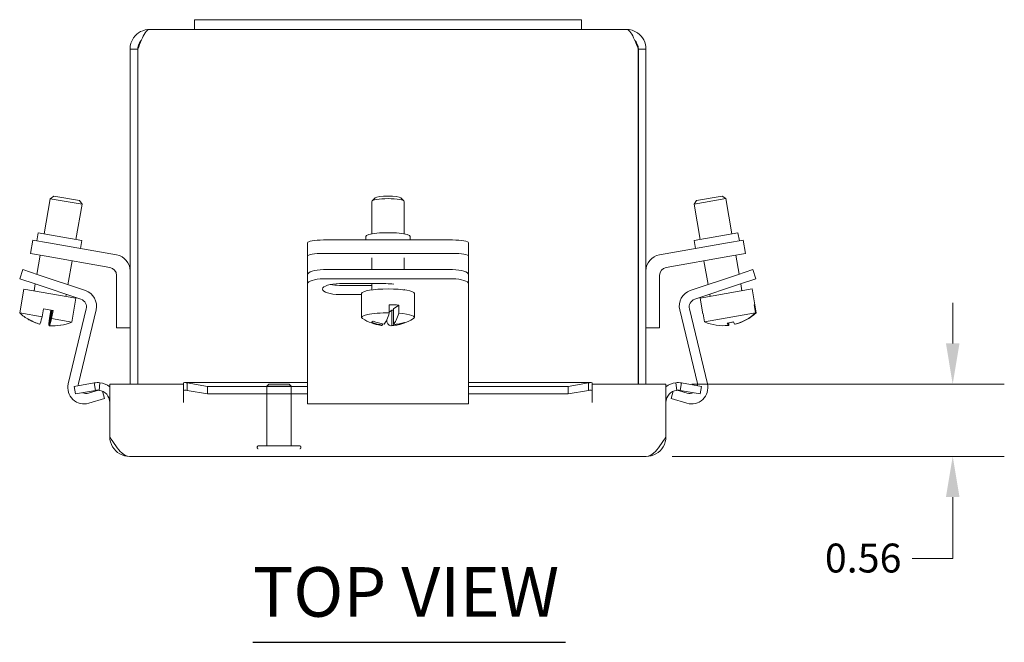
# Model space of a CAD drawing. Units: inches. Extents: x 1.9 to 48.7, y 1 to 32.4.
# Drawn here: x 15.9 to 23.6, y 27.6 to 32.4 of the extents above; entities that cross this region are included whole.
import ezdxf

# ---------------------------------------------------------------- set-up
doc = ezdxf.new("R2010")
doc.units = ezdxf.units.IN
doc.header["$LTSCALE"] = 3.2
doc.header["$MEASUREMENT"] = 0
doc.linetypes.add('DASHED', pattern=[0.2067, 0.1654, -0.0413])
for name, color, linetype, lineweight in [('Dimension (ANSI)', 7, 'Continuous', 5), ('Hidden (ANSI)', 7, 'DASHED', 5), ('Symbol (ANSI)', 7, 'Continuous', 5), ('Visible (ANSI)', 7, 'Continuous', 5)]:
    doc.layers.add(name, color=color, linetype=linetype, lineweight=lineweight)
doc.styles.add('ROMANS', font='tahoma.ttf')
doc.styles.add('Text Style168', font='tahoma.ttf')
doc.dimstyles.new('Default (ANSI)', dxfattribs={"dimscale": 3.2, "dimtxt": 0.07, "dimasz": 0.098425, "dimexe": 0.125, "dimexo": 0.0625, "dimgap": 0.031496, "dimtad": 0, "dimtih": 1, "dimtoh": 1, "dimrnd": 1e-08, "dimzin": 0, "dimdsep": 46, "dimtxsty": 'ROMANS', "dimcen": 0.09, "dimdle": 0.393701, "dimclrd": 256, "dimclre": 256, "dimclrt": 256, "dimadec": 0, "dimazin": 0, "dimtfac": 1.428571, "dimtofl": 0, "dimtmove": 0, "dimatfit": 3, "dimfxl": 1, "dimtolj": 1, "dimtzin": 0, "dimlwd": -1, "dimlwe": -1, "dimarcsym": 0})

# ---------------------------------------------------------------- blocks, each defined once
blk = doc.blocks.new('*D10')
at = {"layer": 'Defpoints', "color": 0, "transparency": 16777216}
for p in [(20.9591, 29.556), (23.1822, 29.556), (20.8063, 28.996)]:
    blk.add_point(p, dxfattribs=at)
at = {"layer": 'Dimension (ANSI)', "transparency": 16777216}
for p, q in [((23.1822, 29.871), (23.1822, 30.186)), ((21.1591, 29.556), (23.5822, 29.556)), ((21.0063, 28.996), (23.5822, 28.996)), ((23.1822, 28.6811), (23.1822, 28.2038)), ((23.1822, 28.2038), (22.8672, 28.2038))]:
    blk.add_line(p, q, dxfattribs=at)
for points in [[(23.1297, 29.871), (23.2347, 29.871), (23.1822, 29.556)], [(23.1297, 28.6811), (23.2347, 28.6811), (23.1822, 28.996)]]:
    blk.add_solid(points, dxfattribs=at)
at = {"layer": 'Dimension (ANSI)', "transparency": 16777216, "insert": (22.1912, 28.3204), "char_height": 0.224, "attachment_point": 1, "style": 'ROMANS'}
blk.add_mtext('\\A1;0.56', dxfattribs=at)

msp = doc.modelspace()

# ---------------------------------------------------------------- linework, layer by layer
at = {"layer": 'Hidden (ANSI)'}
for p, q in [((17.87978, 29.55504), (17.86408, 29.53934)), ((17.87978, 29.55504), (18.03838, 29.55504)), ((18.03838, 29.55504), (18.05408, 29.53934)), ((18.05408, 29.53934), (17.86408, 29.53934)), ((17.86408, 29.53934), (17.86408, 29.07754)), ((18.05408, 29.53934), (18.05408, 29.07754)), ((17.79058, 29.06954), (17.79058, 29.06304)), ((17.79858, 29.07754), (18.11958, 29.07754)), ((18.12758, 29.06954), (18.12758, 29.06304))]:
    msp.add_line(p, q, dxfattribs=at)
for centre, start, end in [((17.79858, 29.06954), 90, 180), ((17.79858, 29.06304), 180, 270), ((18.11958, 29.06954), 0, 90), ((18.11958, 29.06304), 270, 0)]:
    msp.add_arc(centre, 0.008, start, end, dxfattribs=at)
at = {"layer": 'Symbol (ANSI)', "lineweight": 30}
msp.add_line((17.75612, 27.55548), (20.179, 27.55548), dxfattribs=at)
at = {"layer": 'Visible (ANSI)'}
for p, q in [((17.30408, 32.38004), (17.30408, 32.30504)), ((17.30408, 32.38004), (17.67908, 32.38004)), ((19.92908, 32.38004), (17.67908, 32.38004)), ((19.92908, 32.38004), (20.30408, 32.38004)), ((20.30408, 32.38004), (20.30408, 32.30504)), ((16.95683, 32.30504), (17.30408, 32.30504)), ((17.67908, 32.30504), (17.30408, 32.30504)), ((17.67908, 32.30504), (19.92908, 32.30504)), ((20.30408, 32.30504), (19.92908, 32.30504)), ((20.30408, 32.30504), (20.65133, 32.30504)), ((16.80408, 32.15229), (16.80408, 29.55604)), ((16.86308, 32.15229), (16.80408, 32.15229)), ((16.86308, 32.15229), (16.86308, 29.55604)), ((16.86379, 29.55604), (16.86379, 32.15229)), ((20.74437, 32.15229), (20.74437, 29.55604)), ((20.74508, 32.15229), (20.74508, 29.55604)), ((20.74508, 32.15229), (20.80408, 32.15229)), ((20.80408, 29.55604), (20.80408, 32.15229)), ((16.21439, 31.01304), (16.18543, 30.99276)), ((16.21439, 31.01304), (16.41135, 30.97831)), ((18.70565, 30.99955), (18.68104, 30.9757)), ((18.90251, 30.99955), (18.92712, 30.9757)), ((21.4226, 30.99355), (21.17639, 30.95013)), ((21.19667, 30.9791), (21.39363, 31.01383)), ((21.39363, 31.01383), (21.4226, 30.99355)), ((21.47066, 30.72098), (21.4226, 30.99355)), ((16.1375, 30.72098), (16.18543, 30.99276)), ((16.43163, 30.94934), (16.18543, 30.99276)), ((16.38371, 30.67756), (16.43163, 30.94934)), ((16.41135, 30.97831), (16.43163, 30.94934)), ((18.67908, 30.72029), (18.67908, 30.97187)), ((18.92908, 30.72029), (18.92908, 30.97187)), ((21.19667, 30.9791), (21.17639, 30.95013)), ((21.22446, 30.67756), (21.17639, 30.95013)), ((16.08028, 30.66709), (16.09122, 30.72914)), ((16.09122, 30.72914), (16.42999, 30.6694)), ((18.63208, 30.67298), (18.63208, 30.69977)), ((18.97608, 30.67298), (18.97608, 30.69977)), ((21.17817, 30.6694), (21.51694, 30.72914)), ((21.52788, 30.66709), (21.51694, 30.72914)), ((16.04975, 30.67248), (16.03152, 30.56907)), ((16.04975, 30.67248), (16.17285, 30.65077)), ((16.69996, 30.55783), (16.17285, 30.65077)), ((16.41905, 30.60736), (16.42999, 30.6694)), ((18.17908, 30.65127), (18.17908, 30.54787)), ((19.30408, 30.67298), (18.30408, 30.67298)), ((19.42908, 30.54787), (19.42908, 30.65127)), ((20.9082, 30.55783), (21.43531, 30.65077)), ((21.18911, 30.60736), (21.17817, 30.6694)), ((21.43531, 30.65077), (21.55841, 30.67248)), ((21.57665, 30.56907), (21.55841, 30.67248)), ((16.15462, 30.54737), (16.03152, 30.56907)), ((16.08209, 30.4067), (16.10833, 30.55553)), ((16.15462, 30.54737), (16.64702, 30.46054)), ((18.17908, 30.54787), (18.17908, 30.46104)), ((19.30408, 30.56957), (18.30408, 30.56957)), ((19.42908, 30.54787), (19.42908, 30.46104)), ((21.45354, 30.54737), (20.96114, 30.46054)), ((21.57665, 30.56907), (21.45354, 30.54737)), ((21.52593, 30.40749), (21.49983, 30.55553)), ((16.3218, 30.32649), (16.35453, 30.51212)), ((18.17908, 30.46104), (18.17908, 30.40344)), ((18.67908, 30.4431), (18.67908, 30.53432)), ((18.92908, 30.4431), (18.92908, 30.53432)), ((19.42908, 30.46104), (19.42908, 30.40344)), ((21.28622, 30.32728), (21.25363, 30.51212)), ((15.97329, 30.4431), (15.94949, 30.37198)), ((15.97329, 30.4431), (16.09183, 30.40344)), ((16.09183, 30.40344), (16.45788, 30.28096)), ((16.69908, 30.3985), (16.69908, 29.99254)), ((18.17908, 30.40344), (18.17908, 30.33232)), ((19.30408, 30.4431), (18.30408, 30.4431)), ((19.42908, 30.33232), (19.42908, 30.40344)), ((20.90908, 30.3985), (20.90908, 29.99254)), ((21.14778, 30.28096), (21.51383, 30.40344)), ((21.51383, 30.40344), (21.63237, 30.4431)), ((21.65617, 30.37198), (21.63237, 30.4431)), ((16.06803, 30.33232), (15.94949, 30.37198)), ((16.05953, 30.27877), (16.06892, 30.33202)), ((16.42365, 30.21333), (16.06803, 30.33232)), ((18.17908, 30.33232), (18.17908, 30.21333)), ((19.30408, 30.37198), (18.30408, 30.37198)), ((18.42908, 30.33485), (18.78808, 30.33485)), ((18.42908, 30.32158), (18.67908, 30.32158)), ((18.67908, 30.28605), (18.67908, 30.33485)), ((19.42908, 30.21333), (19.42908, 30.33232)), ((21.53763, 30.33232), (21.18201, 30.21333)), ((21.65617, 30.37198), (21.53763, 30.33232)), ((21.54849, 30.27956), (21.5391, 30.33281)), ((15.94841, 30.10797), (15.98097, 30.29262)), ((16.38429, 30.22151), (15.98097, 30.29262)), ((16.30573, 30.23536), (16.30863, 30.25181)), ((18.59931, 30.25045), (18.42908, 30.25045)), ((18.59931, 30.07323), (18.59931, 30.25788)), ((18.92908, 30.28605), (18.92908, 30.29273)), ((19.00885, 30.07323), (19.00885, 30.25788)), ((21.62705, 30.29341), (21.22373, 30.2223)), ((21.30229, 30.23615), (21.29939, 30.2526)), ((21.64858, 30.1713), (21.62705, 30.29341)), ((16.35173, 30.03686), (16.38429, 30.22151)), ((18.17908, 30.21333), (18.17908, 30.13888)), ((18.81388, 30.10875), (18.81388, 30.17128)), ((18.84632, 30.13849), (18.88687, 30.16829)), ((18.88687, 30.16829), (18.88687, 30.10575)), ((19.42908, 30.13888), (19.42908, 30.21333)), ((21.24526, 30.10018), (21.22373, 30.2223)), ((21.64858, 30.1713), (21.64286, 30.17029)), ((21.65388, 30.10775), (21.64286, 30.17029)), ((21.6469, 30.171), (21.65792, 30.10846)), ((16.12184, 30.07739), (15.94841, 30.10797)), ((16.12184, 30.07739), (16.13287, 30.13993)), ((16.20666, 30.12692), (16.13287, 30.13993)), ((16.17577, 30.00871), (16.19692, 30.12863)), ((16.19907, 30.12825), (16.17792, 30.00833)), ((16.1783, 30.06744), (16.18933, 30.12997)), ((16.20666, 30.12692), (16.19563, 30.06438)), ((16.32538, 29.55764), (16.46492, 30.13888)), ((16.54042, 30.13206), (16.40316, 29.56035)), ((18.17908, 30.13888), (18.17908, 29.55764)), ((18.81388, 30.11465), (18.83483, 30.13004)), ((18.83483, 30.01012), (18.83483, 30.13004)), ((18.83483, 30.13004), (18.84632, 30.12957)), ((18.84632, 30.13849), (18.84632, 30.01857)), ((19.42908, 29.55764), (19.42908, 30.13888)), ((21.2025, 29.56035), (21.06524, 30.13206)), ((21.14074, 30.13888), (21.28028, 29.55764)), ((21.24695, 30.10048), (21.24526, 30.10018)), ((21.24695, 30.10048), (21.25798, 30.03794)), ((21.65388, 30.10775), (21.25798, 30.03794)), ((16.10202, 30.02194), (16.10198, 30.02172)), ((16.35173, 30.03686), (16.19563, 30.06438)), ((18.76184, 30.0234), (18.76184, 30.01311)), ((18.79428, 30.03771), (18.79428, 30.0544)), ((18.91998, 30.02598), (18.91998, 30.03099)), ((21.4381, 30.03018), (21.44147, 30.01112)), ((21.4455, 30.01183), (21.44218, 30.03068)), ((21.49462, 30.0208), (21.49467, 30.0205)), ((16.69908, 29.99254), (16.80408, 29.99254)), ((20.90908, 29.99254), (20.80408, 29.99254)), ((16.37144, 29.53794), (16.52631, 29.56524)), ((16.53655, 29.50714), (16.52631, 29.56524)), ((16.57032, 29.56656), (16.56357, 29.50795)), ((16.64658, 29.55604), (17.21838, 29.55604)), ((16.64658, 29.55604), (16.64658, 29.14879)), ((17.21838, 29.41462), (17.21838, 29.55604)), ((17.21858, 29.50795), (17.21858, 29.56656)), ((17.22971, 29.56757), (18.17908, 29.56757)), ((17.24664, 29.56524), (17.24664, 29.50714)), ((17.24664, 29.56524), (17.40389, 29.53794)), ((18.17908, 29.40223), (18.17908, 29.55764)), ((19.42908, 29.56757), (20.37595, 29.56757)), ((19.42908, 29.55764), (19.42908, 29.40223)), ((20.20177, 29.53794), (20.35902, 29.56524)), ((20.35902, 29.50714), (20.35902, 29.56524)), ((20.38708, 29.56656), (20.38708, 29.50795)), ((20.38728, 29.55604), (20.95908, 29.55604)), ((20.38728, 29.55604), (20.38728, 29.41462)), ((20.95908, 29.55604), (20.95908, 29.14879)), ((21.04209, 29.50795), (21.03534, 29.56656)), ((21.07936, 29.56524), (21.06911, 29.50714)), ((21.07936, 29.56524), (21.23422, 29.53794)), ((16.38169, 29.47984), (16.37144, 29.53794)), ((16.53655, 29.50714), (16.38169, 29.47984)), ((16.48231, 29.48523), (16.56012, 29.50828)), ((16.58963, 29.50104), (16.60658, 29.44382)), ((17.21858, 29.50795), (17.21858, 29.41482)), ((17.40389, 29.47984), (17.24664, 29.50714)), ((17.40389, 29.53794), (17.40389, 29.47984)), ((18.17908, 29.53794), (17.40389, 29.53794)), ((18.17908, 29.47984), (17.40389, 29.47984)), ((20.20177, 29.53794), (19.42908, 29.53794)), ((20.20177, 29.47984), (19.42908, 29.47984)), ((20.20177, 29.47984), (20.20177, 29.53794)), ((20.35902, 29.50714), (20.20177, 29.47984)), ((20.38708, 29.50795), (20.38708, 29.41482)), ((20.99908, 29.44382), (21.01603, 29.50104)), ((21.04554, 29.50828), (21.12335, 29.48523)), ((21.22397, 29.47984), (21.06911, 29.50714)), ((21.23422, 29.53794), (21.22397, 29.47984)), ((16.60658, 29.44382), (16.48369, 29.40742)), ((17.21858, 29.41462), (17.21838, 29.41462)), ((17.21858, 29.41482), (17.21858, 29.41462)), ((19.42908, 29.40223), (18.17908, 29.40223)), ((20.38708, 29.41462), (20.38708, 29.41482)), ((20.38728, 29.41462), (20.38708, 29.41462)), ((21.12197, 29.40742), (20.99908, 29.44382)), ((20.80633, 28.99604), (16.79933, 28.99604))]:
    msp.add_line(p, q, dxfattribs=at)
for centre, radius, start, end in [((16.67808, 30.43374), 0.126, 0, 80), ((20.93008, 30.43374), 0.126, 100, 180), ((16.63608, 30.3985), 0.063, 0, 80), ((20.97208, 30.3985), 0.063, 100, 180), ((16.4179, 30.16147), 0.126, 346.5, 71.5), ((21.18776, 30.16147), 0.126, 108.5, 193.5), ((16.40366, 30.15358), 0.063, 346.5, 71.5), ((21.202, 30.15358), 0.063, 108.5, 193.5), ((16.20446, 30.38086), 0.3742, 226.823159, 240.466031), ((16.20446, 30.38086), 0.3742, 279.533969, 293.176841), ((18.80408, 30.38167), 0.3742, 238.200514, 261.744685), ((18.80408, 30.38167), 0.3742, 273.555612, 301.799486), ((16.4479, 29.52823), 0.126, 166.5, 286.5), ((16.46442, 29.54564), 0.063, 166.5, 182.189478), ((16.55283, 29.41482), 0.15275, 52.138999, 83.423942), ((21.05283, 29.41482), 0.15275, 96.576058, 127.861001), ((21.15776, 29.52823), 0.126, 253.5, 13.5), ((21.14124, 29.54564), 0.063, 357.810522, 13.5), ((16.46442, 29.54564), 0.063, 243.188433, 286.5), ((16.55283, 29.41482), 0.09375, 0, 83.423942), ((21.05283, 29.41482), 0.09375, 96.576058, 180), ((21.14124, 29.54564), 0.063, 253.5, 296.811567)]:
    msp.add_arc(centre, radius, start, end, dxfattribs=at)
for centre, major_axis, ratio, start_param, end_param in [((18.80408, 30.97187), (-0.125, 0), 0.1736482, 3.1415927, 6.2831853), ((18.80408, 30.99649), (0.1, 0), 0.1736482, 0.1772537, 2.9643389), ((18.80408, 30.69977), (0.172, 0), 0.1736482, 0, 3.1415927), ((18.30408, 30.65127), (-0.125, 0), 0.1736482, 4.712389, 6.2831853), ((19.30408, 30.65127), (0.125, 0), 0.1736482, 0, 1.5707963), ((18.30408, 30.54787), (-0.125, 0), 0.1736482, 4.712389, 6.2831853), ((19.30408, 30.54787), (0.125, 0), 0.1736482, 0, 1.5707963), ((18.30408, 30.40344), (-0.125, 0), 0.3173047, 4.712389, 6.2831853), ((19.30408, 30.40344), (0.125, 0), 0.3173047, 0, 1.5707963), ((18.30408, 30.33232), (-0.125, 0), 0.3173047, 4.712389, 6.2831853), ((18.42908, 30.29265), (-0.133, 0), 0.3173047, 4.712389, 7.8539816), ((18.42908, 30.36378), (0.133, 0), 0.3173047, 4.1438237, 4.712389), ((18.78808, 30.29265), (0.133, 0), 0.3173047, 1.0930932, 1.5707963), ((19.30408, 30.33232), (0.125, 0), 0.3173047, 0, 1.5707963), ((18.80408, 30.25788), (-0.20477, 0), 0.1736482, 3.1415927, 6.2831853), ((18.80408, 30.13577), (0.20477, 0), 0.1736482, 1.1545684, 1.5229089), ((16.16756, 30.38736), (-0.06465, -0.36666), 0.0437195, 0.0671978, 0.5712601), ((18.80408, 30.07323), (-0.20477, 0), 0.1736482, 4.6645015, 6.5562603), ((18.76759, 30.38317), (-0.01527, -0.372), 0.2264866, 0.2464369, 0.7504992), ((18.84058, 30.38018), (-0.01527, -0.372), 0.2264866, 0.2464369, 0.7504992), ((18.80408, 30.07323), (0.20477, 0), 0.1736482, 6.0101103, 7.4377537), ((21.40154, 30.38129), (0.06465, -0.36666), 0.9985033, 0.0671978, 0.5712601), ((21.40558, 30.382), (0.06465, -0.36666), 0.9985033, 0.0671978, 0.5712601), ((16.08148, 30.40254), (-0.06125, -0.34735), 0.0437195, 6.2676755, 6.3541256), ((16.20338, 30.38105), (-0.06483, -0.36769), 0.9990438, 5.9466624, 6.1825775), ((16.20554, 30.38067), (-0.06483, -0.36769), 0.9990438, 5.9417987, 6.1825775), ((16.24135, 30.37435), (-0.06465, -0.36666), 0.0437195, 5.7119252, 6.2159875), ((16.20338, 30.38105), (-0.06483, -0.36769), 0.9990438, 0.1006078, 0.1064998), ((16.24135, 30.37435), (-0.06465, -0.36666), 0.0437195, 0.0671978, 0.5712601), ((16.20554, 30.38067), (-0.06483, -0.36769), 0.9990438, 0.1006078, 0.3413866), ((16.32744, 30.35917), (-0.06125, -0.34735), 0.0437195, 6.2430997, 6.3541256), ((18.68243, 30.38667), (-0.01446, -0.35241), 0.2264866, 0.1082988, 0.2501794), ((18.79833, 30.37745), (-0.22108, 0.30087), 0.9584102, 2.1461, 2.3868787), ((18.80983, 30.3859), (0.22108, -0.30087), 0.9584102, 5.2876926, 5.5284714), ((18.76759, 30.38317), (-0.01527, -0.372), 0.2264866, 6.2597626, 6.3952267), ((18.84058, 30.38018), (-0.01527, -0.372), 0.2264866, 5.8911644, 6.3952267), ((18.79833, 30.37745), (0.22108, -0.30087), 0.9584102, 5.729687, 5.9704658), ((18.80983, 30.3859), (0.22108, -0.30087), 0.9584102, 5.729687, 5.9704658), ((18.92573, 30.37668), (-0.01446, -0.35241), 0.2264866, 0.1082988, 0.2501794), ((21.40154, 30.38129), (0.06465, -0.36666), 0.9985033, 5.7119252, 6.2159875), ((21.39683, 30.38046), (0.06125, -0.34735), 0.9985033, 6.212245, 6.3541256), ((21.37898, 30.37731), (0.06483, -0.36769), 0.0546919, 5.9417987, 6.1825775), ((21.40558, 30.382), (0.06465, -0.36666), 0.9985033, 6.2049245, 6.2159875), ((21.37898, 30.37731), (0.06483, -0.36769), 0.0546919, 0.1006078, 0.3357227), ((21.41029, 30.38283), (0.06125, -0.34735), 0.9985033, 6.263772, 6.3155573), ((21.42815, 30.38598), (0.06483, -0.36769), 0.0546919, 5.9417987, 6.1825775)]:
    msp.add_ellipse(centre, major_axis=major_axis, ratio=ratio, start_param=start_param, end_param=end_param, dxfattribs=at)
for points, knots in [([(16.95683, 32.30504), (16.90783, 32.30504), (16.8595, 32.27981), (16.83149, 32.2396), (16.81378, 32.21418), (16.80408, 32.18327), (16.80408, 32.15229)], [0, 0, 0, 0, 0.9624101, 0.9624101, 0.9624101, 1.5707963, 1.5707963, 1.5707963, 1.5707963]), ([(16.86379, 32.15229), (16.88279, 32.2013), (16.90179, 32.24963), (16.92079, 32.27763), (16.93281, 32.29534), (16.94482, 32.30504), (16.95683, 32.30504)], [0, 0, 0, 0, 0.9624101, 0.9624101, 0.9624101, 1.5707963, 1.5707963, 1.5707963, 1.5707963]), ([(20.65133, 32.30504), (20.67033, 32.30504), (20.68933, 32.27981), (20.70834, 32.2396), (20.72035, 32.21418), (20.73236, 32.18327), (20.74437, 32.15229)], [0, 0, 0, 0, 0.9624101, 0.9624101, 0.9624101, 1.5707963, 1.5707963, 1.5707963, 1.5707963]), ([(20.80408, 32.15229), (20.80408, 32.2013), (20.77884, 32.24963), (20.73863, 32.27763), (20.71321, 32.29534), (20.68231, 32.30504), (20.65133, 32.30504)], [0, 0, 0, 0, 0.9624101, 0.9624101, 0.9624101, 1.5707963, 1.5707963, 1.5707963, 1.5707963]), ([(16.89037, 32.21812), (16.88378, 32.21159), (16.87815, 32.20411), (16.87382, 32.19587), (16.8668, 32.1825), (16.86308, 32.1674), (16.86308, 32.15229)], [0.78969082, 0.78969082, 0.78969082, 0.78969082, 1.08733321, 1.08733321, 1.08733321, 1.57079633, 1.57079633, 1.57079633, 1.57079633]), ([(20.71779, 32.21812), (20.72438, 32.21159), (20.73001, 32.20411), (20.73434, 32.19587), (20.74136, 32.1825), (20.74508, 32.1674), (20.74508, 32.15229)], [0.78969082, 0.78969082, 0.78969082, 0.78969082, 1.08733321, 1.08733321, 1.08733321, 1.57079633, 1.57079633, 1.57079633, 1.57079633]), ([(16.64658, 29.14879), (16.67778, 29.09979), (16.70897, 29.05146), (16.74017, 29.02345), (16.75989, 29.00575), (16.77961, 28.99604), (16.79933, 28.99604)], [-1, -1, -1, -1, -0.3873107, -0.3873107, -0.3873107, 0, 0, 0, 0]), ([(20.95908, 29.14879), (20.92788, 29.09979), (20.89669, 29.05146), (20.86549, 29.02345), (20.84577, 29.00575), (20.82605, 28.99604), (20.80633, 28.99604)], [-1, -1, -1, -1, -0.3873107, -0.3873107, -0.3873107, 0, 0, 0, 0])]:
    msp.add_open_spline(points, degree=3, knots=knots, dxfattribs=at)
for points in [[(16.52631, 29.56524), (16.54081, 29.5678), (16.55569, 29.56825), (16.57032, 29.56656)], [(17.21858, 29.56656), (17.22793, 29.56825), (17.23729, 29.5678), (17.24664, 29.56524)], [(20.35902, 29.56524), (20.36837, 29.5678), (20.37773, 29.56825), (20.38708, 29.56656)], [(21.03534, 29.56656), (21.04997, 29.56825), (21.06485, 29.5678), (21.07936, 29.56524)], [(16.56357, 29.50795), (16.55459, 29.50898), (16.54545, 29.50871), (16.53655, 29.50714)], [(17.24664, 29.50714), (17.23729, 29.50871), (17.22793, 29.50898), (17.21858, 29.50795)], [(20.38708, 29.50795), (20.37773, 29.50898), (20.36837, 29.50871), (20.35902, 29.50714)], [(21.06911, 29.50714), (21.06021, 29.50871), (21.05108, 29.50898), (21.04209, 29.50795)], [(16.64658, 29.14879), (16.64658, 29.12124), (16.6543, 29.09358), (16.66841, 29.0701)], [(20.93725, 29.0701), (20.95136, 29.09358), (20.95908, 29.12124), (20.95908, 29.14879)], [(16.66841, 29.0701), (16.69526, 29.02543), (16.74691, 28.99604), (16.79933, 28.99604)], [(20.80633, 28.99604), (20.85876, 28.99604), (20.9104, 29.02543), (20.93725, 29.0701)]]:
    msp.add_open_spline(points, degree=3, dxfattribs=at)

# ---------------------------------------------------------------- texts
at = {"layer": 'Symbol (ANSI)', "insert": (17.75582, 27.63379), "char_height": 0.384, "attachment_point": 7, "style": 'Text Style168'}
msp.add_mtext('TOP VIEW', dxfattribs=at)

# ---------------------------------------------------------------- dimensions: what is measured, and where the dimension line sits
at = {"layer": 'Dimension (ANSI)'}
dim = msp.add_linear_dim(base=(23.1822, 29.55604), p1=(20.80633, 28.99604), p2=(20.95908, 29.55604), angle=90, dimstyle='Default (ANSI)', override={"dimgap": 0.031496, "dimdec": 2, "dimtol": 0, "dimlim": 0, "dimtp": 0, "dimtm": 0, "dimtdec": 2, "dimatfit": 1}, dxfattribs=at)
dim.commit()
dim.dimension.update_dxf_attribs({"geometry": '*D10', "text_midpoint": (22.47882, 28.20378), "dimtype": 160})

doc.saveas('drawing.dxf')
